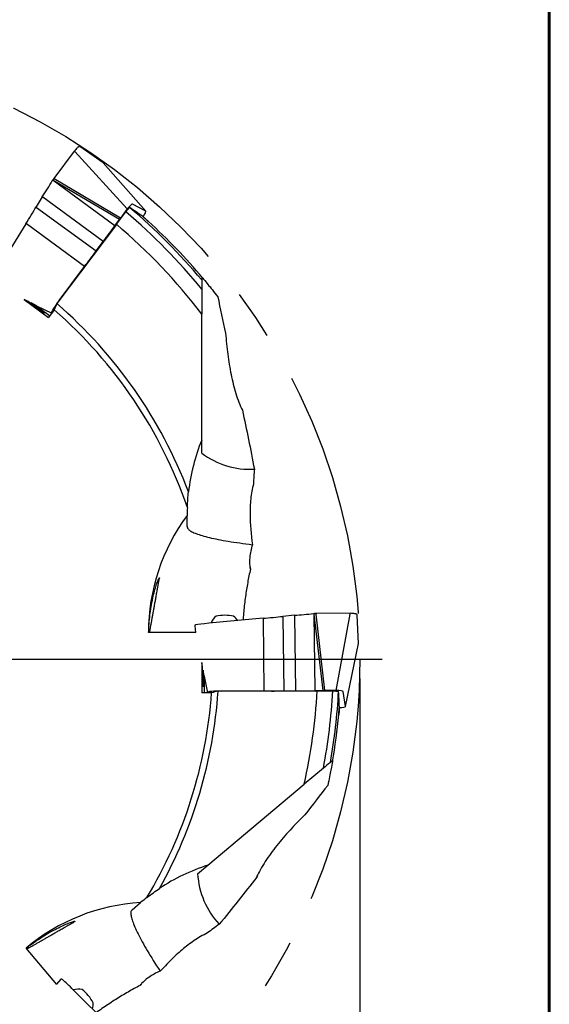
# Model space of a CAD drawing. Units: millimetres. Extents: x 15 to 220, y 6 to 291.
# Drawn here: x 177 to 204, y 195 to 246 of the extents above; entities that cross this region are included whole.
import ezdxf

# ---------------------------------------------------------------- set-up
doc = ezdxf.new("R2010")
doc.units = ezdxf.units.MM
doc.linetypes.add('CENTERX2', pattern=[20.32, 12.7, -2.54, 2.54, -2.54])
doc.layers.add('DÜNNE_LINIE', color=7, linetype='Continuous')
doc.styles.add('SLDTEXTSTYLE1', font='TXT', dxfattribs={"width": 0.75})
doc.dimstyles.new('SLDDIMSTYLE1', dxfattribs={"dimtxt": 3, "dimasz": 3, "dimexe": 0, "dimexo": 0.0625, "dimgap": 0.75, "dimtad": 1, "dimdec": 3, "dimrnd": 1e-09, "dimzin": 12, "dimdsep": 46, "dimtxsty": 'SLDTEXTSTYLE1', "dimsah": 1, "dimcen": 0.09, "dimadec": 0, "dimazin": 0, "dimtfac": 1, "dimtofl": 0, "dimtmove": 0, "dimatfit": 3, "dimfxl": 1, "dimtolj": 1, "dimtzin": 12, "dimarcsym": 0})

# ---------------------------------------------------------------- blocks, each defined once
blk = doc.blocks.new('*D6')
at = {"layer": 'DÜNNE_LINIE'}
for p, q in [((131.134, 212.255), (131.134, 170.9)), ((194.134, 212.255), (194.134, 170.9)), ((131.134, 171.9), (194.134, 171.9))]:
    blk.add_line(p, q, dxfattribs=at)
for points in [[(131.134, 171.9), (134.134, 171.15), (134.134, 172.65)], [(194.134, 171.9), (191.134, 172.65), (191.134, 171.15)]]:
    blk.add_solid(points, dxfattribs=at)
at = {"layer": 'DÜNNE_LINIE', "char_height": 3, "attachment_point": 1, "style": 'SLDTEXTSTYLE1'}
for s, insert in [('%%c', (158.157, 175.767)), ('63', (162.681, 175.767))]:
    blk.add_mtext(s, dxfattribs=dict(at, insert=insert))
blk = doc.blocks.new('SW_CENTERMARKSYMBOL_0')
at = {"layer": 'DÜNNE_LINIE', "color": 0}
blk.add_line((5, 0), (32.65, 0), dxfattribs=at)

msp = doc.modelspace()

# ---------------------------------------------------------------- linework, layer by layer
at = {"color": 7, "linetype": 'Continuous', "lineweight": 60}
msp.add_line((203.9022, 291.4435), (203.9022, 5.5565), dxfattribs=at)
at = {"color": 7, "linetype": 'Continuous', "lineweight": 30}
for p, q in [((179.6968, 239.6753), (179.6923, 239.6776)), ((180.902, 238.8388), (179.7001, 239.6733)), ((179.4068, 239.4311), (178.3593, 238.0372)), ((179.4406, 239.4147), (179.4394, 239.4159)), ((182.1426, 236.4584), (179.4406, 239.4147)), ((183.1056, 236.3493), (180.91, 238.8317)), ((178.3181, 237.9736), (178.3277, 237.9864)), ((181.5018, 235.5913), (178.3229, 237.9223)), ((178.359, 238.0369), (178.3262, 237.984)), ((181.7478, 235.9207), (178.3285, 237.9231)), ((181.7922, 235.9921), (178.3806, 238.007)), ((177.7649, 237.0816), (177.4463, 236.5657)), ((177.7982, 237.0678), (177.7978, 237.0681)), ((180.9038, 234.7906), (177.7982, 237.0678)), ((183.1037, 236.3508), (182.4053, 236.7119)), ((177.4711, 236.5392), (177.4693, 236.5403)), ((177.4711, 236.5392), (180.533, 234.294)), ((181.5837, 235.668), (182.0659, 236.3079)), ((182.1426, 236.4584), (181.7922, 235.9921)), ((182.0659, 236.3079), (182.2668, 236.5309)), ((176.9114, 235.6998), (175.4333, 233.3067)), ((176.9446, 235.6859), (176.9442, 235.6862)), ((179.935, 233.4932), (176.9446, 235.6859)), ((181.5938, 235.6595), (178.5186, 231.5786)), ((181.5018, 235.5913), (181.7478, 235.9207)), ((181.7478, 235.9207), (181.7922, 235.9921)), ((180.533, 234.294), (180.9038, 234.7906)), ((178.6282, 231.7433), (179.935, 233.4932)), ((185.9844, 232.9338), (185.9844, 232.7992)), ((185.9844, 232.3284), (185.9844, 231.0369)), ((176.8343, 231.798), (178.0782, 230.8633)), ((177.0296, 231.6971), (176.8343, 231.798)), ((177.4505, 231.4795), (177.1864, 231.616)), ((177.463, 231.4701), (178.2479, 231.0885)), ((178.3805, 231.2645), (178.0782, 230.8633)), ((178.2407, 231.1136), (178.2595, 231.1039)), ((185.9844, 224.5459), (185.9844, 231.0369)), ((188.0822, 226.0823), (188.0315, 226.1824)), ((185.9844, 223.8672), (185.9844, 224.5459)), ((185.2343, 220.0817), (185.2343, 220.6527)), ((188.4927, 217.8928), (188.4765, 217.982)), ((189.1516, 215.3604), (186.3509, 215.1007)), ((189.1606, 215.3255), (189.1606, 215.326)), ((189.209, 211.6177), (189.1606, 215.3255)), ((190.1588, 215.4186), (190.1587, 215.4207)), ((190.1588, 215.4186), (190.2084, 211.6221)), ((190.7689, 215.5103), (190.1651, 215.4544)), ((190.7779, 215.4755), (190.7779, 215.476)), ((190.8282, 211.6247), (190.7779, 215.4755)), ((191.8276, 211.6291), (191.7761, 215.5707)), ((192.2387, 211.6309), (191.7801, 215.5667)), ((191.8141, 215.6054), (191.8301, 215.6054)), ((191.8893, 215.6108), (191.8274, 215.6052)), ((192.3225, 211.6384), (191.8785, 215.5756)), ((193.6333, 215.613), (191.8898, 215.6108)), ((192.9057, 211.6391), (193.6406, 215.5762)), ((193.6406, 215.5762), (193.6409, 215.5778)), ((194.0029, 215.5284), (194.0021, 215.5334)), ((194.0602, 214.0625), (194.0033, 215.5246)), ((185.6211, 214.9713), (185.6697, 214.6297)), ((185.6213, 214.9698), (185.6211, 214.9713)), ((186.3509, 215.1007), (186.351, 215.1007)), ((185.6859, 214.6297), (183.2343, 214.6297)), ((193.3981, 210.8044), (194.0593, 214.0519)), ((185.9892, 213.0738), (185.9912, 211.5179)), ((186.0261, 212.8572), (185.9892, 213.0738)), ((186.1056, 212.39), (186.0557, 212.6831)), ((186.1056, 212.3744), (186.2733, 211.5179)), ((186.4936, 211.5179), (185.9912, 211.5179)), ((186.289, 211.5387), (186.2925, 211.5179)), ((191.9374, 211.5966), (186.8275, 211.5966)), ((187.025, 211.6082), (189.209, 211.6177)), ((190.2084, 211.6221), (190.8282, 211.6247)), ((191.8276, 211.6291), (192.2387, 211.6309)), ((191.9381, 211.6098), (192.7394, 211.6098)), ((192.2387, 211.6309), (192.3225, 211.6384)), ((192.9057, 211.6391), (192.3225, 211.6384)), ((192.7394, 211.6098), (193.0384, 211.5835)), ((193.3982, 210.8068), (193.2662, 211.5819)), ((192.2545, 207.6279), (191.2651, 206.7977)), ((192.7183, 208.0171), (192.6151, 207.9305)), ((186.2928, 202.6254), (191.2651, 206.7977)), ((185.7729, 202.1892), (186.2928, 202.6254)), ((188.8182, 202.006), (188.8623, 202.1092)), ((182.3908, 200.3305), (182.8282, 200.6975)), ((178.5046, 196.4802), (176.9288, 198.3582)), ((178.7246, 196.7493), (178.4943, 196.4925)), ((178.7236, 196.7481), (178.7246, 196.7493)), ((182.8085, 196.4274), (182.8639, 196.4941)), ((181.2921, 194.2949), (179.2929, 196.2734)), ((179.2929, 196.2734), (179.2929, 196.2734))]:
    msp.add_line(p, q, dxfattribs=at)
at = {"color": 7, "linetype": 'Continuous', "lineweight": 30, "flags": 128}
for points in [[(177.1864, 231.616), (177.2408, 231.575), (177.2943, 231.5344), (177.3467, 231.4946), (177.3978, 231.4558), (177.4473, 231.418), (177.495, 231.3815), (177.5407, 231.3465), (177.5841, 231.3131), (177.6251, 231.2815), (177.6634, 231.2518), (177.6988, 231.2242), (177.7312, 231.1987), (177.7605, 231.1757), (177.7865, 231.155), (177.809, 231.1369), (177.828, 231.1215), (177.8434, 231.1087), (177.855, 231.0987), (177.8629, 231.0915), (177.867, 231.0871), (177.8673, 231.0856), (177.8638, 231.087), (177.8565, 231.0912), (177.8454, 231.0983), (177.8306, 231.1082), (177.8122, 231.1209), (177.7902, 231.1362), (177.7647, 231.1542), (177.7359, 231.1747), (177.704, 231.1977), (177.669, 231.223), (177.6311, 231.2505), (177.5906, 231.2801), (177.5475, 231.3117), (177.5022, 231.345), (177.4548, 231.38), (177.4055, 231.4164), (177.3546, 231.4541), (177.3024, 231.4929), (177.249, 231.5327), (177.1948, 231.5732), (177.14, 231.6142), (177.0848, 231.6556), (177.0296, 231.6971)], [(185.2343, 220.0817), (185.2367, 220.0556), (185.2439, 220.0295), (185.2559, 220.0035), (185.2727, 219.9775), (185.2943, 219.9514), (185.3207, 219.9255), (185.3518, 219.8995), (185.3878, 219.8737), (185.4285, 219.8478), (185.4739, 219.8221), (185.5241, 219.7963), (185.579, 219.7707), (185.6387, 219.7452), (185.703, 219.7197), (185.772, 219.6943), (185.8457, 219.6691), (185.924, 219.6439), (186.007, 219.6188), (186.0945, 219.5939), (186.1867, 219.5691), (186.2834, 219.5444), (186.3846, 219.5199), (186.4903, 219.4955), (186.6006, 219.4713), (186.7152, 219.4472), (186.8343, 219.4233), (186.9578, 219.3995), (187.0856, 219.3759), (187.2178, 219.3525), (187.3542, 219.3293), (187.4949, 219.3063), (187.6399, 219.2835), (187.789, 219.2609), (187.9422, 219.2385), (188.0996, 219.2163), (188.261, 219.1944), (188.4265, 219.1727), (188.5959, 219.1512)], [(183.2449, 214.6297), (183.2452, 214.6391), (183.2477, 214.7027), (183.2513, 214.7814), (183.2561, 214.8712), (183.2625, 214.975), (183.2709, 215.0905), (183.2788, 215.1873), (183.2883, 215.2908), (183.2999, 215.4039), (183.3136, 215.5233), (183.3262, 215.6237), (183.3403, 215.7274), (183.3564, 215.8368), (183.3743, 215.9485), (183.3933, 216.0587), (183.4138, 216.1693), (183.4364, 216.2835), (183.4604, 216.396), (183.4817, 216.4906), (183.5036, 216.5825), (183.5265, 216.6737), (183.5495, 216.7607), (183.5713, 216.8395), (183.5928, 216.9136), (183.6142, 216.9844), (183.6348, 217.05), (183.6561, 217.1147), (183.6762, 217.1732), (183.6953, 217.2264), (183.7129, 217.2732), (183.7363, 217.3321), (183.7561, 217.3779), (183.7726, 217.412), (183.7852, 217.4338), (183.7949, 217.4447), (183.7999, 217.4419), (183.8003, 217.4258), (183.7963, 217.3971), (183.7963, 217.3971)], [(186.0557, 212.6831), (186.0556, 212.615), (186.0555, 212.5479), (186.0552, 212.4821), (186.0549, 212.4179), (186.0546, 212.3556), (186.0542, 212.2955), (186.0537, 212.2379), (186.0531, 212.1832), (186.0525, 212.1314), (186.0518, 212.083), (186.0511, 212.0381), (186.0503, 211.9969), (186.0495, 211.9596), (186.0487, 211.9264), (186.0478, 211.8976), (186.0469, 211.8731), (186.0459, 211.8531), (186.0449, 211.8378), (186.0439, 211.8271), (186.0429, 211.8212), (186.0419, 211.8201), (186.0409, 211.8237), (186.0399, 211.8321), (186.0388, 211.8452), (186.0378, 211.863), (186.0368, 211.8854), (186.0359, 211.9122), (186.0349, 211.9433), (186.034, 211.9786), (186.0331, 212.018), (186.0322, 212.0612), (186.0314, 212.108), (186.0307, 212.1582), (186.0299, 212.2115), (186.0293, 212.2678), (186.0287, 212.3267), (186.0281, 212.388), (186.0276, 212.4513), (186.0272, 212.5164), (186.0268, 212.5829), (186.0265, 212.6506), (186.0263, 212.7191), (186.0262, 212.788), (186.0261, 212.8572)], [(182.3908, 200.3305), (182.3724, 200.3119), (182.357, 200.2896), (182.3448, 200.2637), (182.3356, 200.2341), (182.3296, 200.2008), (182.3267, 200.1639), (182.3268, 200.1234), (182.3301, 200.0792), (182.3365, 200.0314), (182.346, 199.9801), (182.3585, 199.9251), (182.3742, 199.8665), (182.393, 199.8044), (182.4148, 199.7388), (182.4397, 199.6696), (182.4677, 199.5969), (182.4988, 199.5207), (182.5329, 199.4411), (182.5701, 199.358), (182.6103, 199.2714), (182.6536, 199.1815), (182.6999, 199.0882), (182.7491, 198.9915), (182.8014, 198.8915), (182.8567, 198.7882), (182.9149, 198.6816), (182.9761, 198.5717), (183.0402, 198.4587), (183.1072, 198.3424), (183.1771, 198.2229), (183.25, 198.1004), (183.3256, 197.9747), (183.4042, 197.8459), (183.4855, 197.7141), (183.5697, 197.5793), (183.6566, 197.4415), (183.7464, 197.3008), (183.8388, 197.1572)], [(176.9356, 198.35), (176.943, 198.3558), (176.9933, 198.3947), (177.056, 198.4426), (177.1278, 198.4967), (177.2114, 198.5584), (177.3053, 198.6263), (177.3845, 198.6824), (177.47, 198.7417), (177.564, 198.8055), (177.6643, 198.8718), (177.7493, 198.9267), (177.8378, 198.9825), (177.932, 199.0405), (178.029, 199.0986), (178.1256, 199.1549), (178.2235, 199.2103), (178.3256, 199.2663), (178.4271, 199.3203), (178.5134, 199.3647), (178.5979, 199.407), (178.6824, 199.4481), (178.7639, 199.4864), (178.8382, 199.5204), (178.9088, 199.5516), (178.9768, 199.5807), (179.0403, 199.607), (179.1035, 199.6323), (179.1612, 199.6545), (179.2143, 199.6741), (179.2615, 199.6907), (179.3217, 199.7106), (179.3694, 199.7248), (179.4061, 199.7341), (179.431, 199.7385), (179.4455, 199.7381), (179.4466, 199.7325), (179.4346, 199.7219), (179.41, 199.7065), (179.41, 199.7065)]]:
    msp.add_lwpolyline(points, dxfattribs=at)
at = {"color": 7, "linetype": 'Continuous', "lineweight": 30}
for centre, radius, start, end in [((162.6343, 213.255), 30.15, 39.2434, 49.87186), ((162.6343, 213.255), 30.45, 39.92945, 49.85325), ((162.6343, 213.255), 29.35, 37.29037, 49.78651), ((162.6343, 213.255), 30.55, 40.01578, 47.62874), ((162.6343, 213.255), 24.25, 20.82762, 49.07865), ((162.6343, 213.255), 23.9225, 19.07619, 48.83582), ((188.4815, 227.2056), 4.169, 233.20376, 272.94076), ((187.1741, 214.8644), 0.752, 126.52571, 160.84682), ((187.1741, 213.07), 2.4402, 79.43095, 100.56905), ((187.1741, 214.8644), 0.752, 29.74778, 53.47429), ((162.6343, 213.255), 23.9225, 329.07619, 355.83582), ((162.6343, 213.255), 24.25, 330.82762, 356.07865), ((162.6343, 213.255), 29.35, 347.29037, 356.78651), ((162.6343, 213.255), 30.15, 349.2434, 356.87186), ((162.6343, 213.255), 30.45, 349.92945, 356.85325), ((162.6343, 213.255), 30.55, 350.01578, 354.62874), ((189.9353, 202.4222), 4.169, 183.20372, 222.94081), ((179.6411, 195.4909), 0.752, 76.52571, 110.84682), ((178.2664, 194.3374), 2.4402, 29.43119, 50.56884), ((179.6411, 195.4909), 0.752, 339.74778, 3.47429)]:
    msp.add_arc(centre, radius, start, end, dxfattribs=at)
for centre, major_axis, ratio, start_param, end_param in [((179.1866, 239.0403), (0.469, 0.6281), 0.088594, 0.5162161, 0.9684736), ((179.683, 239.6487), (0.0155, 0.0257), 0.993967, 5.9877144, 6.347665), ((180.3618, 238.2439), (0.547, 0.5889), 0.1439454, 6.2690156, 6.3019776), ((177.9779, 237.4988), (0.5447, 0.8779), 0.0423496, 4.2433072, 5.2321182), ((178.3488, 237.9636), (0.0184, 0.0415), 0.6530222, 1.3606894, 3.0683347), ((178.3839, 238.0201), (0.0248, -0.017), 0.4266901, 3.1227554, 4.8680751), ((177.1243, 236.1169), (0.5447, 0.8779), 0.0423496, 4.2433072, 5.2755316), ((181.9189, 236.0588), (0.4873, 0.6525), 0.088594, 0.014682, 0.979507), ((165.5214, 211.0794), (24.5014, -18.4631), 0.9930331, 1.608406, 1.6341906), ((182.611, 235.701), (0.4936, 0.6492), 0.0881942, 5.3621119, 6.2985905), ((181.1137, 235.2023), (0.6021, 0.7985), 0.0902142, 4.2399348, 5.2878868), ((180.1448, 233.905), (0.6021, 0.7985), 0.0902142, 4.2399348, 5.2878868), ((175.7527, 232.7932), (4.6532, -3.5059), 0.0050924, 5.0897192, 5.2570511), ((178.7334, 231.7634), (0.4936, 0.6492), 0.0881942, 1.6687712, 3.1569978), ((195.2343, 220.7314), (0, 10.0382), 0.9961947, 1.181, 1.4563935), ((195.2343, 220.6527), (0, 10.0382), 0.9961947, 1.5288604, 1.5707963), ((193.2343, 214.6297), (0, 10.0382), 0.9961947, 0.9272952, 1.5707963), ((189.613, 215.4414), (1.0289, 0.0933), 0.0423496, 4.2433072, 5.2755316), ((191.2302, 215.5913), (1.0289, 0.0933), 0.0423496, 4.2433072, 5.2321182), ((191.8247, 215.5748), (0.0442, 0.0102), 0.6530222, 1.3606894, 3.0683347), ((191.8909, 215.5808), (-0.0014, 0.03), 0.4266901, 6.2643481, 8.0096678), ((193.1887, 215.5538), (0.7838, 0.0034), 0.088594, 0.5162161, 0.9684736), ((193.9733, 215.5234), (0.0298, 0.0031), 0.993967, 5.9877144, 6.347665), ((186.4191, 215.0741), (0.7711, 0.0687), 0.0421455, 1.6555843, 2.8482525), ((193.26, 214.1359), (0.7995, -0.0824), 0.1439454, 6.2690156, 6.3019776), ((186.133, 214.5366), (-0.0005, 5.8261), 0.0050924, 1.9481265, 2.1154585), ((187.1045, 211.5363), (0.8156, -0.0035), 0.0881942, 1.6687712, 3.1569978), ((189.6642, 211.6979), (1.0001, -0.0003), 0.0902142, 4.2399348, 5.2878868), ((191.2833, 211.7049), (1.0001, -0.0003), 0.0902142, 4.2399348, 5.2878868), ((192.452, 211.5773), (0.8144, 0.0036), 0.088594, 0.014682, 0.979507), ((162.6343, 209.64), (0, 30.679), 0.9930331, 4.7499987, 4.7757833), ((192.5827, 210.8092), (0.8156, -0.0035), 0.0881942, 5.3621119, 6.2985905), ((189.3164, 193.0877), (7.6897, 6.4524), 0.9961947, 1.181, 1.4563935), ((183.3567, 190.6977), (7.6897, 6.4524), 0.9961947, 0.9272952, 1.5707963), ((189.2561, 193.0371), (7.6897, 6.4524), 0.9961947, 1.5288604, 1.5707963), ((179.3164, 196.2041), (0.5483, -0.5465), 0.0421455, 1.6555843, 2.8482525)]:
    msp.add_ellipse(centre, major_axis=major_axis, ratio=ratio, start_param=start_param, end_param=end_param, dxfattribs=at)
for points, knots in [([(179.6923, 239.6776), (179.6887, 239.679), (179.6814, 239.6819), (179.671, 239.6819), (179.6614, 239.6801), (179.651, 239.6761), (179.6389, 239.6694), (179.6244, 239.6592), (179.6075, 239.6454), (179.5901, 239.63), (179.577, 239.6174), (179.5713, 239.6118)], [0, 0, 0, 0, 0.06642452, 0.13352358, 0.20843701, 0.30206032, 0.43258427, 0.5853456, 0.72894084, 0.88016941, 1, 1, 1, 1]), ([(179.4394, 239.4159), (179.4369, 239.418), (179.4319, 239.4221), (179.424, 239.4272), (179.4168, 239.4309), (179.411, 239.4326), (179.4078, 239.4322), (179.4067, 239.4311), (179.4065, 239.4305), (179.4064, 239.4304)], [0, 0, 0, 0, 0.1734975, 0.3470347, 0.5212, 0.7002436, 0.8865727, 0.9736858, 1, 1, 1, 1]), ([(180.9096, 238.8314), (180.9079, 238.8334), (180.9057, 238.8362), (180.9028, 238.8382), (180.902, 238.8388)], [0, 0, 0, 0, 0.7309727, 1, 1, 1, 1]), ([(178.2824, 237.9177), (178.2836, 237.9196), (178.2915, 237.9327), (178.3049, 237.9531), (178.3157, 237.9698), (178.3181, 237.9736)], [0, 0, 0, 0, 0.1149815, 0.8003374, 1, 1, 1, 1]), ([(178.3181, 237.9736), (178.3157, 237.9636), (178.3125, 237.9504), (178.315, 237.9341), (178.3182, 237.9265), (178.3217, 237.9233), (178.3229, 237.9223)], [0, 0, 0, 0, 0.5569136, 0.7353168, 0.915425, 1, 1, 1, 1]), ([(177.7978, 237.0681), (177.7951, 237.0699), (177.7896, 237.0734), (177.7812, 237.0779), (177.7739, 237.0811), (177.7682, 237.0827), (177.7657, 237.0824), (177.765, 237.0817), (177.7649, 237.0815), (177.7648, 237.0814)], [0, 0, 0, 0, 0.180047, 0.3600891, 0.5412174, 0.7272702, 0.9198302, 0.9714777, 1, 1, 1, 1]), ([(177.4693, 236.5403), (177.4665, 236.542), (177.4608, 236.5454), (177.4537, 236.5513), (177.4484, 236.557), (177.4456, 236.5621), (177.4457, 236.5649), (177.4464, 236.5659), (177.4465, 236.5661)], [0, 0, 0, 0, 0.1882568, 0.376467, 0.5664064, 0.7618846, 0.970017, 1, 1, 1, 1]), ([(183.2229, 235.8252), (183.2085, 235.8364), (183.1745, 235.8657), (183.0714, 235.9558), (183.0023, 236.0165), (182.9216, 236.0871)], [0, 0, 0, 0, 0.5, 0.5, 1, 1, 1, 1]), ([(182.9582, 236.0638), (182.9674, 236.0556), (182.9929, 236.0329), (183.031, 235.9988), (183.0724, 235.9616), (183.1092, 235.9284), (183.1413, 235.8994), (183.1687, 235.8745), (183.1915, 235.8538), (183.2089, 235.838), (183.2193, 235.8285), (183.2222, 235.8258), (183.2229, 235.8252)], [0, 0, 0, 0, 0.0637675, 0.1748585, 0.2891936, 0.4035276, 0.5143735, 0.625221, 0.7393125, 0.8534042, 0.9638226, 1, 1, 1, 1]), ([(176.9442, 235.6862), (176.9415, 235.688), (176.936, 235.6916), (176.9277, 235.6961), (176.9204, 235.6992), (176.9147, 235.7008), (176.9122, 235.7006), (176.9114, 235.6999), (176.9113, 235.6996), (176.9113, 235.6995)], [0, 0, 0, 0, 0.1800644, 0.3600913, 0.5412069, 0.727269, 0.9198258, 0.9714779, 1, 1, 1, 1]), ([(186.0315, 232.8986), (186.0831, 232.8373), (186.1757, 232.7267), (186.4365, 232.4071), (186.6046, 232.198), (186.8084, 231.9342)], [0, 0, 0, 0, 0.5, 0.5, 1, 1, 1, 1]), ([(187.2159, 230.0487), (187.2397, 229.6791), (187.2763, 229.3189), (187.3703, 228.6123), (187.4278, 228.266), (187.5666, 227.5868), (187.6468, 227.2581), (187.7886, 226.7912), (187.8396, 226.6397), (187.952, 226.3484), (188.0134, 226.2083), (188.0822, 226.0823)], [0, 0, 0, 0, 0.25, 0.25, 0.5, 0.5, 0.75, 0.75, 0.875, 0.875, 1, 1, 1, 1]), ([(188.6527, 222.293), (188.5829, 222.0328), (188.5393, 221.7731), (188.4844, 221.2524), (188.4736, 220.9914), (188.4765, 220.2042), (188.5247, 219.6786), (188.5959, 219.1512)], [0, 0, 0, 0, 0.25, 0.25, 0.5, 0.5, 1, 1, 1, 1]), ([(188.5959, 219.1512), (188.5213, 218.9321), (188.4761, 218.7126), (188.4412, 218.2875), (188.4505, 218.0832), (188.4927, 217.8928)], [0, 0, 0, 0, 0.5, 0.5, 1, 1, 1, 1]), ([(188.4927, 217.8928), (188.4675, 217.7783), (188.4172, 217.5492), (188.3503, 217.197), (188.2897, 216.8391), (188.2356, 216.4722), (188.1877, 216.0967), (188.1472, 215.7126), (188.1214, 215.4346), (188.1112, 215.2839), (188.1099, 215.2638)], [0, 0, 0, 0, 0.1380438, 0.2761964, 0.4143444, 0.5523815, 0.6942183, 0.8361841, 0.9781453, 1, 1, 1, 1]), ([(183.2911, 214.6297), (183.2942, 214.6445), (183.3017, 214.68), (183.3145, 214.7431), (183.3287, 214.8147), (183.3427, 214.8866), (183.3579, 214.9663), (183.3733, 215.0479), (183.3884, 215.1289), (183.403, 215.2083), (183.4185, 215.2926), (183.4345, 215.3806), (183.4508, 215.4711), (183.4675, 215.5641), (183.4847, 215.66), (183.5015, 215.7541), (183.5176, 215.8446), (183.5331, 215.9316), (183.5485, 216.0182), (183.5651, 216.1122), (183.5828, 216.2116), (183.6013, 216.3161), (183.6193, 216.417), (183.6386, 216.525), (183.6585, 216.6368), (183.679, 216.7508), (183.698, 216.8565), (183.715, 216.9506), (183.7301, 217.0334), (183.7433, 217.106), (183.7553, 217.172), (183.7662, 217.2313), (183.7758, 217.2839), (183.784, 217.3291), (183.7911, 217.3678), (183.7945, 217.3874), (183.7963, 217.3971)], [0, 0, 0, 0, 0.026934, 0.0647333, 0.0927515, 0.1207661, 0.1494863, 0.1782009, 0.2008571, 0.2235111, 0.2467856, 0.2700579, 0.292744, 0.3154293, 0.3389044, 0.3623801, 0.3832293, 0.4040797, 0.4254573, 0.4468368, 0.4743387, 0.5018453, 0.5301347, 0.5584284, 0.5963447, 0.6342702, 0.6732414, 0.7122186, 0.7474387, 0.7826914, 0.8179187, 0.8541344, 0.8903764, 0.9265953, 0.963251, 1, 1, 1, 1]), ([(189.1606, 215.326), (189.1604, 215.3293), (189.1599, 215.3358), (189.1585, 215.3451), (189.1566, 215.3529), (189.1544, 215.3584), (189.1527, 215.3603), (189.1517, 215.3604), (189.1515, 215.3604), (189.1514, 215.3603)], [0, 0, 0, 0, 0.180055, 0.3600907, 0.5412108, 0.7272739, 0.9198309, 0.9714814, 1, 1, 1, 1]), ([(190.1587, 215.4207), (190.1583, 215.424), (190.1576, 215.4305), (190.158, 215.4398), (190.1594, 215.4474), (190.1618, 215.4528), (190.1641, 215.4544), (190.1654, 215.4544), (190.1656, 215.4544)], [0, 0, 0, 0, 0.1882546, 0.376458, 0.5664051, 0.7618857, 0.9700175, 1, 1, 1, 1]), ([(190.7778, 215.476), (190.7776, 215.4792), (190.7772, 215.4857), (190.7758, 215.4951), (190.7739, 215.5029), (190.7717, 215.5084), (190.77, 215.5102), (190.769, 215.5104), (190.7687, 215.5103), (190.7686, 215.5103)], [0, 0, 0, 0, 0.1800547, 0.3600899, 0.5412137, 0.7272733, 0.919831, 0.9714814, 1, 1, 1, 1]), ([(191.7481, 215.6002), (191.7502, 215.6005), (191.7655, 215.602), (191.7899, 215.6036), (191.8097, 215.605), (191.8141, 215.6054)], [0, 0, 0, 0, 0.11497445, 0.80033313, 1, 1, 1, 1]), ([(191.8141, 215.6054), (191.8047, 215.6013), (191.7923, 215.5959), (191.7808, 215.5841), (191.7766, 215.577), (191.7762, 215.5722), (191.7761, 215.5707)], [0, 0, 0, 0, 0.5569459, 0.7353028, 0.9154286, 1, 1, 1, 1]), ([(193.6409, 215.5778), (193.641, 215.5811), (193.6413, 215.5876), (193.6407, 215.597), (193.6392, 215.6049), (193.637, 215.6106), (193.6348, 215.6129), (193.6333, 215.6131), (193.6327, 215.613), (193.6326, 215.6129)], [0, 0, 0, 0, 0.1735084, 0.3470214, 0.5211879, 0.7002412, 0.8865708, 0.9736812, 1, 1, 1, 1]), ([(194.0021, 215.5334), (194.001, 215.5371), (193.9989, 215.5447), (193.9926, 215.553), (193.9854, 215.5596), (193.976, 215.5654), (193.9634, 215.5711), (193.9465, 215.5765), (193.9253, 215.5818), (193.9025, 215.5864), (193.8846, 215.5892), (193.8767, 215.5904)], [0, 0, 0, 0, 0.0664242, 0.133523, 0.208436, 0.3020597, 0.4325838, 0.5853434, 0.7289389, 0.880166, 1, 1, 1, 1]), ([(185.6763, 215.0171), (185.6753, 215.0169), (185.6678, 215.0153), (185.6572, 215.0123), (185.6459, 215.0085), (185.6377, 215.0045), (185.631, 214.9994), (185.6256, 214.9933), (185.6214, 214.9844), (185.6205, 214.9763), (185.621, 214.972), (185.6211, 214.9713)], [0, 0, 0, 0, 0.0374522, 0.2824471, 0.5428632, 0.7068391, 0.7886738, 0.8571237, 0.9223431, 0.9872876, 1, 1, 1, 1]), ([(194.0589, 214.052), (194.0595, 214.0545), (194.0603, 214.058), (194.0602, 214.0615), (194.0602, 214.0625)], [0, 0, 0, 0, 0.730955, 1, 1, 1, 1]), ([(193.0501, 210.3953), (193.0505, 210.4135), (193.0534, 210.4583), (193.0632, 210.5946), (193.0701, 210.6855), (193.078, 210.7935)], [0, 0, 0, 0, 0.5, 0.5, 1, 1, 1, 1]), ([(193.0814, 210.7503), (193.0804, 210.738), (193.0776, 210.704), (193.0733, 210.653), (193.0685, 210.5976), (193.0641, 210.5482), (193.0603, 210.5051), (193.0569, 210.4683), (193.0541, 210.4375), (193.0519, 210.4142), (193.0506, 210.4002), (193.0502, 210.3962), (193.0501, 210.3953)], [0, 0, 0, 0, 0.0637686, 0.17486, 0.2891941, 0.4035274, 0.5143741, 0.625221, 0.7393127, 0.8534045, 0.9638226, 1, 1, 1, 1]), ([(192.7216, 207.9584), (192.7077, 207.8794), (192.6826, 207.7374), (192.6054, 207.3322), (192.5533, 207.069), (192.4822, 206.7433)], [0, 0, 0, 0, 0.5, 0.5, 1, 1, 1, 1]), ([(191.2997, 205.2192), (191.0319, 204.9633), (190.7795, 204.7038), (190.2986, 204.1777), (190.0703, 203.9109), (189.6392, 203.368), (189.439, 203.0953), (189.1725, 202.6865), (189.0892, 202.5501), (188.9383, 202.2768), (188.8704, 202.1397), (188.8182, 202.006)], [0, 0, 0, 0, 0.25, 0.25, 0.5, 0.5, 0.75, 0.75, 0.875, 0.875, 1, 1, 1, 1]), ([(176.9653, 198.3147), (176.9786, 198.3218), (177.0106, 198.3388), (177.0672, 198.3696), (177.1312, 198.4047), (177.1952, 198.4402), (177.2661, 198.4798), (177.3385, 198.5205), (177.4102, 198.561), (177.4805, 198.6008), (177.5549, 198.6431), (177.6327, 198.6875), (177.7125, 198.7331), (177.7945, 198.7801), (177.879, 198.8285), (177.9619, 198.8762), (178.0416, 198.922), (178.1182, 198.9661), (178.1944, 199.01), (178.2771, 199.0576), (178.3646, 199.108), (178.4565, 199.1609), (178.5454, 199.212), (178.6405, 199.2667), (178.739, 199.3233), (178.8395, 199.3809), (178.9327, 199.4342), (179.0157, 199.4817), (179.0887, 199.5234), (179.1529, 199.5599), (179.2112, 199.5931), (179.2636, 199.623), (179.31, 199.6494), (179.35, 199.6722), (179.3842, 199.6916), (179.4014, 199.7015), (179.41, 199.7065)], [0, 0, 0, 0, 0.026934, 0.0647333, 0.0927514, 0.1207661, 0.1494863, 0.1782009, 0.2008571, 0.2235111, 0.2467857, 0.2700578, 0.2927439, 0.3154293, 0.3389045, 0.3623803, 0.3832293, 0.4040797, 0.4254573, 0.4468366, 0.4743388, 0.5018452, 0.5301348, 0.5584283, 0.5963447, 0.6342702, 0.6732413, 0.7122187, 0.7474386, 0.7826915, 0.8179187, 0.8541344, 0.8903764, 0.9265953, 0.9632509, 1, 1, 1, 1]), ([(186.2821, 199.1332), (186.0373, 199.0192), (185.8099, 198.8853), (185.3747, 198.5918), (185.1674, 198.4318), (184.7658, 198.092), (184.572, 197.9124), (184.1976, 197.5428), (184.0162, 197.3522), (183.8388, 197.1572)], [0, 0, 0, 0, 0.25, 0.25, 0.5, 0.5, 0.75, 0.75, 1, 1, 1, 1]), ([(183.8388, 197.1572), (183.6231, 197.0736), (183.4252, 196.9666), (183.0793, 196.7217), (182.9269, 196.5816), (182.8085, 196.4274)], [0, 0, 0, 0, 0.5, 0.5, 1, 1, 1, 1]), ([(178.7952, 196.7365), (178.7944, 196.7371), (178.7884, 196.7418), (178.7793, 196.748), (178.7691, 196.7542), (178.7607, 196.758), (178.7525, 196.7598), (178.7444, 196.76), (178.7349, 196.7575), (178.7281, 196.753), (178.7251, 196.7498), (178.7246, 196.7493)], [0, 0, 0, 0, 0.0374514, 0.2824471, 0.5428636, 0.7068412, 0.7886745, 0.8571268, 0.9223434, 0.9872877, 1, 1, 1, 1]), ([(182.8085, 196.4274), (182.7046, 196.3731), (182.4967, 196.2644), (182.1839, 196.0892), (181.8708, 195.9056), (181.555, 195.7112), (181.2365, 195.5065), (180.9162, 195.2906), (180.6867, 195.1317), (180.5647, 195.0427), (180.5485, 195.0308)], [0, 0, 0, 0, 0.13804899, 0.27620775, 0.41436095, 0.55240409, 0.69424648, 0.83621839, 0.97818583, 1, 1, 1, 1])]:
    msp.add_open_spline(points, degree=3, knots=knots, dxfattribs=at)
for points in [[(185.9844, 232.9338), (185.9844, 232.9408), (186, 232.9293), (186.0315, 232.8986)], [(185.9844, 232.7992), (185.9844, 232.6426), (185.9844, 232.4857), (185.9844, 232.3284)], [(178.5186, 231.5786), (178.4726, 231.4739), (178.4266, 231.3693), (178.3805, 231.2645)], [(186.8084, 231.9342), (186.9362, 231.3156), (187.0733, 230.6874), (187.2159, 230.0487)], [(188.0822, 226.0823), (188.2954, 225.0831), (188.5029, 224.0701), (188.6954, 223.0421)], [(188.6954, 223.0421), (188.6752, 222.7973), (188.661, 222.5476), (188.6527, 222.293)], [(185.2431, 221.0735), (185.254, 221.3591), (185.2739, 221.6246), (185.2996, 221.8773)], [(186.8275, 211.5966), (186.7163, 211.5704), (186.605, 211.5442), (186.4936, 211.5179)], [(192.6151, 207.9305), (192.4952, 207.8299), (192.375, 207.729), (192.2545, 207.6279)], [(192.7183, 208.0171), (192.7236, 208.0215), (192.7248, 208.0022), (192.7216, 207.9584)], [(192.4822, 206.7433), (192.0905, 206.2478), (191.6973, 205.739), (191.2997, 205.2192)], [(188.8182, 202.006), (188.1891, 201.1995), (187.5464, 200.3894), (186.8834, 199.5821)], [(183.1562, 200.9613), (183.382, 201.1365), (183.5982, 201.292), (183.8083, 201.4346)], [(186.8834, 199.5821), (186.683, 199.4404), (186.4827, 199.2908), (186.2821, 199.1332)]]:
    msp.add_open_spline(points, degree=3, dxfattribs=at)
at = {"layer": 'DÜNNE_LINIE', "linetype": 'CENTERX2'}
msp.add_circle((162.6343, 213.255), 31.5, dxfattribs=at)

# ---------------------------------------------------------------- block references
at = {"layer": 'DÜNNE_LINIE'}
msp.add_blockref('SW_CENTERMARKSYMBOL_0', (162.6343, 213.255), dxfattribs=at)

# ---------------------------------------------------------------- dimensions: what is measured, and where the dimension line sits
dim = msp.add_linear_dim(base=(194.1343, 171.8997), p1=(131.1343, 213.255), p2=(194.1343, 213.255), text='%%c<>', dimstyle='SLDDIMSTYLE1', dxfattribs=at)
dim.commit()
dim.dimension.update_dxf_attribs({"geometry": '*D6', "text_midpoint": (162.6343, 171.8997), "dimtype": 160})

doc.saveas('drawing.dxf')
